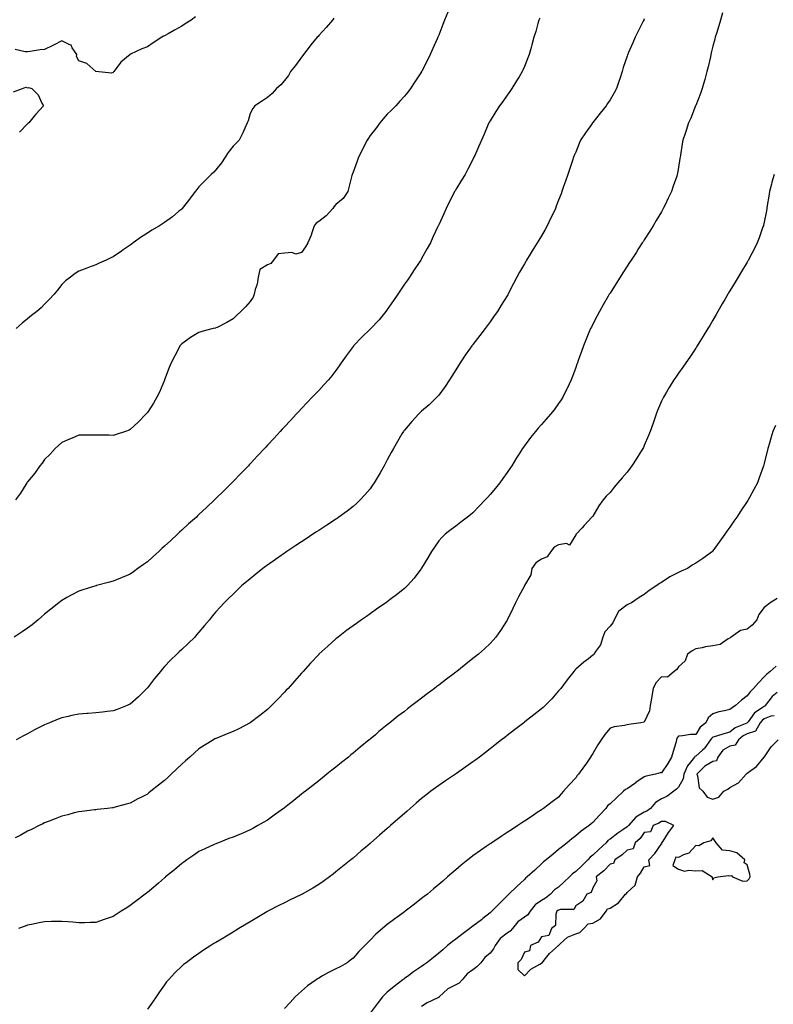
# Model space of a CAD drawing. Units: inches. Extents: x 923603 to 926243, y 7319018 to 7321658.
# Drawn here: x 924054 to 924493, y 7319938 to 7320512 of the extents above; entities that cross this region are included whole.
import ezdxf

# ---------------------------------------------------------------- set-up
doc = ezdxf.new("R2010")
doc.units = ezdxf.units.IN
doc.header["$MEASUREMENT"] = 0
doc.layers.add('Contour_92367319', color=7, linetype='Continuous', true_color=0x02c1f1)

msp = doc.modelspace()

# ---------------------------------------------------------------- linework, layer by layer
at = {"layer": 'Contour_92367319'}
for points in [[(924357, 7320512.97, 3304), (924356.59, 7320511.92, 3304), (924355.99, 7320509.86, 3304), (924354.66, 7320505.31, 3304), (924353.68, 7320501.92, 3304), (924352.46, 7320497.51, 3304), (924351.98, 7320495.85, 3304), (924350.87, 7320491.92, 3304), (924350.11, 7320489.86, 3304), (924348.05, 7320484.89, 3304), (924347.19, 7320482.78, 3304), (924346.83, 7320481.92, 3304), (924344.94, 7320478.81, 3304), (924343.52, 7320476.45, 3304), (924340.7, 7320471.92, 3304), (924339.63, 7320470.34, 3304), (924338.05, 7320468.16, 3304), (924335.46, 7320464.51, 3304), (924333.59, 7320461.92, 3304), (924331.43, 7320458.54, 3304), (924328.05, 7320453.23, 3304), (924327.57, 7320452.4, 3304), (924327.31, 7320451.92, 3304), (924326.75, 7320450.62, 3304), (924324.52, 7320445.45, 3304), (924323.01, 7320441.92, 3304), (924321.53, 7320438.44, 3304), (924319.1, 7320432.97, 3304), (924318.64, 7320431.92, 3304), (924318.46, 7320431.51, 3304), (924318.05, 7320430.64, 3304), (924315.1, 7320424.87, 3304), (924313.48, 7320421.92, 3304), (924311.42, 7320418.55, 3304), (924308.05, 7320413.04, 3304), (924307.61, 7320412.36, 3304), (924307.33, 7320411.92, 3304), (924306.65, 7320410.52, 3304), (924304.25, 7320405.72, 3304), (924302.5, 7320401.92, 3304), (924301.01, 7320398.96, 3304), (924298.05, 7320392.41, 3304), (924297.89, 7320392.08, 3304), (924297.82, 7320391.92, 3304), (924297.63, 7320391.5, 3304), (924294.72, 7320385.25, 3304), (924293.2, 7320381.92, 3304), (924291.38, 7320378.59, 3304), (924288.05, 7320372.75, 3304), (924287.74, 7320372.23, 3304), (924287.55, 7320371.92, 3304), (924286.6, 7320370.47, 3304), (924283.8, 7320366.17, 3304), (924280.97, 7320361.92, 3304), (924279.76, 7320360.21, 3304), (924278.05, 7320357.77, 3304), (924275.69, 7320354.28, 3304), (924274.15, 7320351.92, 3304), (924271.69, 7320348.28, 3304), (924268.05, 7320343.02, 3304), (924267.58, 7320342.39, 3304), (924267.22, 7320341.92, 3304), (924263.24, 7320337.11, 3304), (924263.07, 7320336.9, 3304), (924258.43, 7320331.92, 3304), (924258.25, 7320331.72, 3304), (924258.05, 7320331.52, 3304), (924253.15, 7320326.82, 3304), (924248.43, 7320321.92, 3304), (924248.26, 7320321.71, 3304), (924248.05, 7320321.44, 3304), (924244, 7320315.97, 3304), (924241.17, 7320311.92, 3304), (924239.88, 7320310.09, 3304), (924238.05, 7320307.44, 3304), (924235.65, 7320304.32, 3304), (924233.68, 7320301.92, 3304), (924230.96, 7320299.01, 3304), (924228.05, 7320295.88, 3304), (924226.09, 7320293.88, 3304), (924224.2, 7320291.92, 3304), (924221.23, 7320288.74, 3304), (924218.05, 7320285.29, 3304), (924216.43, 7320283.54, 3304), (924214.93, 7320281.92, 3304), (924211.63, 7320278.34, 3304), (924208.05, 7320274.51, 3304), (924206.8, 7320273.17, 3304), (924205.63, 7320271.92, 3304), (924201.99, 7320267.98, 3304), (924198.05, 7320263.8, 3304), (924197.15, 7320262.82, 3304), (924196.3, 7320261.92, 3304), (924192.33, 7320257.64, 3304), (924188.05, 7320253.08, 3304), (924187.49, 7320252.48, 3304), (924186.97, 7320251.92, 3304), (924182.59, 7320247.38, 3304), (924178.05, 7320242.7, 3304), (924177.67, 7320242.3, 3304), (924177.33, 7320241.92, 3304), (924172.64, 7320237.33, 3304), (924168.05, 7320232.79, 3304), (924167.63, 7320232.34, 3304), (924167.23, 7320231.92, 3304), (924162.45, 7320227.52, 3304), (924158.05, 7320223.34, 3304), (924157.35, 7320222.62, 3304), (924156.71, 7320221.92, 3304), (924152.07, 7320217.9, 3304), (924148.05, 7320214.28, 3304), (924146.84, 7320213.13, 3304), (924145.67, 7320211.92, 3304), (924141.64, 7320208.33, 3304), (924138.05, 7320204.99, 3304), (924136.41, 7320203.56, 3304), (924134.63, 7320201.92, 3304), (924131.18, 7320198.79, 3304), (924128.05, 7320195.91, 3304), (924125.71, 7320194.26, 3304), (924122.44, 7320191.92, 3304), (924119.95, 7320190.02, 3304), (924118.05, 7320188.64, 3304), (924113.31, 7320186.66, 3304), (924112.42, 7320186.29, 3304), (924108.05, 7320184.46, 3304), (924105.99, 7320183.98, 3304), (924098.27, 7320181.92, 3304), (924098.1, 7320181.87, 3304), (924098.05, 7320181.86, 3304), (924097.96, 7320181.83, 3304), (924090.45, 7320179.52, 3304), (924088.05, 7320178.72, 3304), (924083.6, 7320176.37, 3304), (924081.07, 7320174.94, 3304), (924078.05, 7320173.26, 3304), (924077.28, 7320172.69, 3304), (924076.31, 7320171.92, 3304), (924071.76, 7320168.21, 3304), (924068.05, 7320165.26, 3304), (924066.29, 7320163.68, 3304), (924064.25, 7320161.92, 3304), (924060.82, 7320159.15, 3304), (924058.05, 7320157.09, 3304), (924055.02, 7320154.95, 3304), (924050.35, 7320151.92, 3304)], [(924156.11, 7320513.86, 3301), (924153.62, 7320511.92, 3301), (924150.18, 7320509.79, 3301), (924148.05, 7320508.47, 3301), (924143.87, 7320506.1, 3301), (924140.11, 7320503.98, 3301), (924138.05, 7320502.82, 3301), (924137.48, 7320502.49, 3301), (924136.52, 7320501.92, 3301), (924131.38, 7320498.59, 3301), (924128.05, 7320496.41, 3301), (924124.82, 7320495.15, 3301), (924118.12, 7320491.99, 3301), (924118.05, 7320491.96, 3301), (924118.02, 7320491.95, 3301), (924117.96, 7320491.92, 3301), (924112.58, 7320487.39, 3301), (924109.81, 7320483.68, 3301), (924108.42, 7320481.92, 3301), (924108.28, 7320481.69, 3301), (924108.05, 7320481.34, 3301), (924107.1, 7320480.97, 3301), (924098.05, 7320481.92, 3301), (924092.76, 7320486.63, 3301), (924088.05, 7320488.13, 3301), (924086.76, 7320490.63, 3301), (924086.81, 7320491.92, 3301), (924084.2, 7320495.77, 3301), (924083.49, 7320497.36, 3301), (924082.33, 7320497.64, 3301), (924078.05, 7320499.91, 3301), (924073.61, 7320497.48, 3301), (924072.9, 7320497.07, 3301), (924068.05, 7320494.69, 3301), (924065.44, 7320494.53, 3301), (924059.69, 7320493.56, 3301), (924058.05, 7320493.42, 3301), (924056.63, 7320493.34, 3301), (924050.82, 7320494.69, 3301)], [(924463.74, 7320516.23, 3306), (924462.49, 7320511.92, 3306), (924461.48, 7320508.49, 3306), (924460.14, 7320504.01, 3306), (924459.51, 7320501.92, 3306), (924459.19, 7320500.78, 3306), (924458.05, 7320496.65, 3306), (924457.17, 7320492.8, 3306), (924456.96, 7320491.92, 3306), (924456.63, 7320490.5, 3306), (924455.29, 7320484.68, 3306), (924454.64, 7320481.92, 3306), (924453.34, 7320477.21, 3306), (924453.23, 7320476.74, 3306), (924451.81, 7320471.92, 3306), (924450.92, 7320469.05, 3306), (924448.05, 7320462.01, 3306), (924448.03, 7320461.94, 3306), (924448.01, 7320461.92, 3306), (924447.98, 7320461.85, 3306), (924445.19, 7320454.78, 3306), (924443.77, 7320451.92, 3306), (924442.46, 7320447.51, 3306), (924441.83, 7320445.7, 3306), (924440.61, 7320441.92, 3306), (924440.25, 7320439.72, 3306), (924439.26, 7320433.13, 3306), (924439.06, 7320431.92, 3306), (924438.89, 7320431.08, 3306), (924438.05, 7320425.92, 3306), (924437.43, 7320422.54, 3306), (924437.33, 7320421.92, 3306), (924436.98, 7320420.85, 3306), (924434.96, 7320415.01, 3306), (924433.98, 7320411.92, 3306), (924432.02, 7320407.95, 3306), (924430.17, 7320404.04, 3306), (924429.14, 7320401.92, 3306), (924428.74, 7320401.23, 3306), (924428.05, 7320400.05, 3306), (924425.04, 7320394.93, 3306), (924423.28, 7320391.92, 3306), (924421.25, 7320388.72, 3306), (924418.05, 7320383.73, 3306), (924417.35, 7320382.62, 3306), (924416.9, 7320381.92, 3306), (924414.77, 7320378.64, 3306), (924413.42, 7320376.55, 3306), (924410.37, 7320371.92, 3306), (924409.47, 7320370.5, 3306), (924408.05, 7320368.32, 3306), (924405.55, 7320364.42, 3306), (924403.93, 7320361.92, 3306), (924401.67, 7320358.3, 3306), (924398.05, 7320352.63, 3306), (924397.78, 7320352.19, 3306), (924397.61, 7320351.92, 3306), (924397.01, 7320350.88, 3306), (924394.12, 7320345.85, 3306), (924391.83, 7320341.92, 3306), (924390.55, 7320339.42, 3306), (924388.05, 7320334.58, 3306), (924387.16, 7320332.81, 3306), (924386.69, 7320331.92, 3306), (924385.73, 7320329.6, 3306), (924384.17, 7320325.8, 3306), (924382.55, 7320321.92, 3306), (924381.37, 7320318.6, 3306), (924379.5, 7320313.37, 3306), (924378.98, 7320311.92, 3306), (924378.74, 7320311.23, 3306), (924378.05, 7320309.25, 3306), (924376.06, 7320303.91, 3306), (924375.31, 7320301.92, 3306), (924372.98, 7320296.99, 3306), (924372.85, 7320296.72, 3306), (924370.5, 7320291.92, 3306), (924369.55, 7320290.42, 3306), (924368.05, 7320288.25, 3306), (924365.4, 7320284.57, 3306), (924363.39, 7320281.92, 3306), (924360.87, 7320279.1, 3306), (924358.05, 7320275.99, 3306), (924356.16, 7320273.81, 3306), (924354.61, 7320271.92, 3306), (924351.62, 7320268.35, 3306), (924348.05, 7320263.6, 3306), (924347.36, 7320262.61, 3306), (924346.92, 7320261.92, 3306), (924344.97, 7320258.84, 3306), (924343.47, 7320256.5, 3306), (924340.66, 7320251.92, 3306), (924339.65, 7320250.32, 3306), (924338.05, 7320247.88, 3306), (924335.57, 7320244.4, 3306), (924333.71, 7320241.92, 3306), (924331.16, 7320238.81, 3306), (924328.05, 7320235.01, 3306), (924326.58, 7320233.39, 3306), (924325.24, 7320231.92, 3306), (924321.76, 7320228.21, 3306), (924318.05, 7320224.41, 3306), (924316.67, 7320223.3, 3306), (924314.86, 7320221.92, 3306), (924311.07, 7320218.9, 3306), (924308.05, 7320216.54, 3306), (924305.37, 7320214.6, 3306), (924301.89, 7320211.92, 3306), (924299.89, 7320210.08, 3306), (924298.05, 7320208.14, 3306), (924295.52, 7320204.45, 3306), (924293.88, 7320201.92, 3306), (924291.74, 7320198.23, 3306), (924288.05, 7320192.06, 3306), (924288, 7320191.97, 3306), (924287.96, 7320191.92, 3306), (924287.67, 7320191.54, 3306), (924283.7, 7320186.27, 3306), (924279.82, 7320181.92, 3306), (924278.92, 7320181.05, 3306), (924278.05, 7320180.28, 3306), (924273.41, 7320176.56, 3306), (924270.47, 7320174.34, 3306), (924268.05, 7320172.5, 3306), (924267.72, 7320172.25, 3306), (924267.24, 7320171.92, 3306), (924261.85, 7320168.12, 3306), (924258.05, 7320165.45, 3306), (924255.98, 7320163.99, 3306), (924253.03, 7320161.92, 3306), (924250.1, 7320159.87, 3306), (924248.05, 7320158.41, 3306), (924244.3, 7320155.67, 3306), (924239.34, 7320151.92, 3306), (924238.62, 7320151.35, 3306), (924238.05, 7320150.89, 3306), (924233.27, 7320146.7, 3306), (924228.15, 7320141.92, 3306), (924228.1, 7320141.87, 3306), (924228.05, 7320141.82, 3306), (924223.29, 7320136.68, 3306), (924219, 7320131.92, 3306), (924218.55, 7320131.42, 3306), (924218.05, 7320130.86, 3306), (924213.86, 7320126.11, 3306), (924210.13, 7320121.92, 3306), (924209.11, 7320120.86, 3306), (924208.05, 7320119.74, 3306), (924204.22, 7320115.75, 3306), (924200.48, 7320111.92, 3306), (924199.22, 7320110.75, 3306), (924198.05, 7320109.67, 3306), (924193.74, 7320106.23, 3306), (924188.09, 7320101.92, 3306), (924188.05, 7320101.89, 3306), (924187.98, 7320101.85, 3306), (924181.5, 7320098.47, 3306), (924178.05, 7320096.75, 3306), (924174.6, 7320095.37, 3306), (924169.51, 7320093.38, 3306), (924168.05, 7320092.8, 3306), (924167.49, 7320092.48, 3306), (924166.58, 7320091.92, 3306), (924161.25, 7320088.72, 3306), (924158.05, 7320086.77, 3306), (924155.55, 7320084.42, 3306), (924152.89, 7320081.92, 3306), (924150.32, 7320079.65, 3306), (924148.05, 7320077.7, 3306), (924145.1, 7320074.87, 3306), (924142, 7320071.92, 3306), (924139.94, 7320070.03, 3306), (924138.05, 7320068.28, 3306), (924134.47, 7320065.5, 3306), (924130.08, 7320061.92, 3306), (924128.96, 7320061.01, 3306), (924128.05, 7320060.25, 3306), (924124.64, 7320058.51, 3306), (924122.51, 7320057.46, 3306), (924118.05, 7320055.01, 3306), (924115.59, 7320054.38, 3306), (924108.53, 7320052.4, 3306), (924108.05, 7320052.27, 3306), (924107.73, 7320052.24, 3306), (924104.71, 7320051.92, 3306), (924098.71, 7320051.26, 3306), (924098.05, 7320051.18, 3306), (924097.21, 7320051.08, 3306), (924089.87, 7320050.1, 3306), (924088.05, 7320049.9, 3306), (924085.4, 7320049.27, 3306), (924081.68, 7320048.29, 3306), (924078.05, 7320047.45, 3306), (924074.15, 7320045.82, 3306), (924070.72, 7320044.59, 3306), (924068.05, 7320043.56, 3306), (924066.99, 7320042.98, 3306), (924064.89, 7320041.92, 3306), (924060.33, 7320039.64, 3306), (924058.05, 7320038.64, 3306), (924053.74, 7320036.23, 3306), (924050.84, 7320034.71, 3306)], [(924303.44, 7320516.53, 3303), (924301.53, 7320511.92, 3303), (924300.56, 7320509.41, 3303), (924298.05, 7320503.12, 3303), (924297.7, 7320502.27, 3303), (924297.54, 7320501.92, 3303), (924297.13, 7320501, 3303), (924294.66, 7320495.31, 3303), (924293.09, 7320491.92, 3303), (924291.44, 7320488.53, 3303), (924288.17, 7320482.04, 3303), (924288.11, 7320481.92, 3303), (924288.09, 7320481.88, 3303), (924288.05, 7320481.81, 3303), (924284.17, 7320475.8, 3303), (924281.62, 7320471.92, 3303), (924280.05, 7320469.92, 3303), (924278.05, 7320467.62, 3303), (924275.4, 7320464.57, 3303), (924272.97, 7320461.92, 3303), (924270.57, 7320459.4, 3303), (924268.05, 7320456.97, 3303), (924265.71, 7320454.26, 3303), (924263.69, 7320451.92, 3303), (924261.28, 7320448.69, 3303), (924258.05, 7320444.56, 3303), (924257.01, 7320442.96, 3303), (924256.32, 7320441.92, 3303), (924254.61, 7320438.48, 3303), (924253.61, 7320436.36, 3303), (924251.24, 7320431.92, 3303), (924250.43, 7320429.54, 3303), (924248.05, 7320423.2, 3303), (924247.72, 7320422.25, 3303), (924247.58, 7320421.92, 3303), (924247.41, 7320421.28, 3303), (924245.66, 7320414.31, 3303), (924244.94, 7320411.92, 3303), (924242.22, 7320407.75, 3303), (924238.05, 7320404.3, 3303), (924236.94, 7320403.03, 3303), (924236.18, 7320401.92, 3303), (924232.34, 7320397.63, 3303), (924228.05, 7320394.44, 3303), (924226.61, 7320393.36, 3303), (924225.35, 7320391.92, 3303), (924224, 7320387.87, 3303), (924223.63, 7320386.34, 3303), (924221.72, 7320381.92, 3303), (924220.32, 7320379.65, 3303), (924218.05, 7320376.35, 3303), (924214.61, 7320375.36, 3303), (924212.42, 7320376.29, 3303), (924208.05, 7320375.91, 3303), (924204.38, 7320375.59, 3303), (924201.62, 7320371.92, 3303), (924200.13, 7320369.84, 3303), (924198.05, 7320369.07, 3303), (924193.58, 7320366.39, 3303), (924192.65, 7320361.92, 3303), (924192.2, 7320357.77, 3303), (924190.9, 7320354.77, 3303), (924190.32, 7320351.92, 3303), (924189.69, 7320350.28, 3303), (924188.05, 7320347.72, 3303), (924185.33, 7320344.64, 3303), (924182.5, 7320341.92, 3303), (924180.31, 7320339.66, 3303), (924178.05, 7320337.64, 3303), (924174.46, 7320335.51, 3303), (924168.76, 7320332.63, 3303), (924168.05, 7320332.26, 3303), (924167.79, 7320332.18, 3303), (924166.53, 7320331.92, 3303), (924159.81, 7320330.16, 3303), (924158.05, 7320329.68, 3303), (924153.3, 7320326.67, 3303), (924151.72, 7320325.59, 3303), (924148.05, 7320323.11, 3303), (924147.49, 7320322.48, 3303), (924147.01, 7320321.92, 3303), (924145.94, 7320319.81, 3303), (924143.98, 7320315.99, 3303), (924141.91, 7320311.92, 3303), (924140.82, 7320309.15, 3303), (924138.09, 7320301.96, 3303), (924138.07, 7320301.92, 3303), (924138.06, 7320301.91, 3303), (924138.05, 7320301.87, 3303), (924135.07, 7320294.9, 3303), (924133.61, 7320291.92, 3303), (924131.52, 7320288.45, 3303), (924128.05, 7320283.04, 3303), (924127.57, 7320282.4, 3303), (924127.16, 7320281.92, 3303), (924122.67, 7320277.3, 3303), (924118.05, 7320272.96, 3303), (924117.32, 7320272.65, 3303), (924115.3, 7320271.92, 3303), (924109.89, 7320270.08, 3303), (924108.05, 7320269.55, 3303), (924105.76, 7320269.63, 3303), (924100.34, 7320269.63, 3303), (924098.05, 7320269.69, 3303), (924095.81, 7320269.68, 3303), (924090.33, 7320269.64, 3303), (924088.05, 7320269.63, 3303), (924084.12, 7320267.99, 3303), (924082.62, 7320267.35, 3303), (924078.05, 7320265.46, 3303), (924076.2, 7320263.77, 3303), (924074.18, 7320261.92, 3303), (924071.28, 7320258.69, 3303), (924068.05, 7320255.45, 3303), (924066.57, 7320253.4, 3303), (924065.36, 7320251.92, 3303), (924062.39, 7320247.58, 3303), (924058.05, 7320242.4, 3303), (924057.85, 7320242.12, 3303), (924057.7, 7320241.92, 3303), (924057.1, 7320240.97, 3303), (924054.07, 7320235.9, 3303), (924051.11, 7320231.92, 3303)], [(924418.05, 7320512.56, 3305), (924417.86, 7320512.11, 3305), (924417.77, 7320511.92, 3305), (924417.49, 7320511.36, 3305), (924414.55, 7320505.42, 3305), (924412.71, 7320501.92, 3305), (924411.29, 7320498.68, 3305), (924408.67, 7320492.55, 3305), (924408.41, 7320491.92, 3305), (924408.31, 7320491.66, 3305), (924408.05, 7320490.9, 3305), (924405.77, 7320484.2, 3305), (924405.14, 7320481.92, 3305), (924403.7, 7320477.57, 3305), (924403.36, 7320476.61, 3305), (924401.91, 7320471.92, 3305), (924400.46, 7320469.51, 3305), (924398.05, 7320465.43, 3305), (924396.68, 7320463.29, 3305), (924395.8, 7320461.92, 3305), (924392.35, 7320457.62, 3305), (924388.05, 7320452.23, 3305), (924387.79, 7320451.92, 3305), (924387.19, 7320451.06, 3305), (924383.75, 7320446.22, 3305), (924380.9, 7320441.92, 3305), (924380.07, 7320439.9, 3305), (924378.05, 7320434.94, 3305), (924377.15, 7320432.82, 3305), (924376.75, 7320431.92, 3305), (924376.09, 7320429.96, 3305), (924374.62, 7320425.35, 3305), (924373.41, 7320421.92, 3305), (924372.08, 7320417.89, 3305), (924371, 7320414.87, 3305), (924369.99, 7320411.92, 3305), (924369.45, 7320410.52, 3305), (924368.05, 7320406.82, 3305), (924366.69, 7320403.28, 3305), (924366.19, 7320401.92, 3305), (924364.4, 7320398.27, 3305), (924363.5, 7320396.47, 3305), (924361.35, 7320391.92, 3305), (924360.16, 7320389.81, 3305), (924358.05, 7320385.94, 3305), (924356.53, 7320383.44, 3305), (924355.61, 7320381.92, 3305), (924352.65, 7320377.32, 3305), (924351.41, 7320375.28, 3305), (924349.34, 7320371.92, 3305), (924348.86, 7320371.11, 3305), (924348.05, 7320369.62, 3305), (924345.19, 7320364.78, 3305), (924343.68, 7320361.92, 3305), (924341.67, 7320358.3, 3305), (924339.08, 7320352.95, 3305), (924338.56, 7320351.92, 3305), (924338.36, 7320351.61, 3305), (924338.05, 7320351.11, 3305), (924334.46, 7320345.51, 3305), (924332.29, 7320341.92, 3305), (924330.52, 7320339.45, 3305), (924328.05, 7320335.94, 3305), (924326.36, 7320333.61, 3305), (924325.13, 7320331.92, 3305), (924322.07, 7320327.9, 3305), (924318.05, 7320322.66, 3305), (924317.72, 7320322.25, 3305), (924317.45, 7320321.92, 3305), (924316.1, 7320319.97, 3305), (924313.6, 7320316.37, 3305), (924310.53, 7320311.92, 3305), (924309.6, 7320310.37, 3305), (924308.05, 7320307.84, 3305), (924305.81, 7320304.16, 3305), (924304.39, 7320301.92, 3305), (924301.89, 7320298.08, 3305), (924298.05, 7320293.05, 3305), (924297.54, 7320292.43, 3305), (924297.04, 7320291.92, 3305), (924292.51, 7320287.46, 3305), (924288.05, 7320283.68, 3305), (924287.15, 7320282.82, 3305), (924286.23, 7320281.92, 3305), (924282.33, 7320277.64, 3305), (924278.05, 7320272.74, 3305), (924277.7, 7320272.27, 3305), (924277.45, 7320271.92, 3305), (924276.61, 7320270.48, 3305), (924273.95, 7320266.02, 3305), (924271.61, 7320261.92, 3305), (924270.31, 7320259.66, 3305), (924268.05, 7320255.4, 3305), (924266.88, 7320253.09, 3305), (924266.3, 7320251.92, 3305), (924263.85, 7320247.72, 3305), (924263.26, 7320246.71, 3305), (924260.46, 7320241.92, 3305), (924259.49, 7320240.48, 3305), (924258.05, 7320238.45, 3305), (924255.02, 7320234.95, 3305), (924252.22, 7320231.92, 3305), (924250.11, 7320229.86, 3305), (924248.05, 7320228.02, 3305), (924244.61, 7320225.36, 3305), (924239.87, 7320221.92, 3305), (924238.8, 7320221.17, 3305), (924238.05, 7320220.68, 3305), (924234.37, 7320218.24, 3305), (924232.79, 7320217.18, 3305), (924228.05, 7320214.12, 3305), (924226.74, 7320213.23, 3305), (924224.7, 7320211.92, 3305), (924220.71, 7320209.26, 3305), (924218.05, 7320207.56, 3305), (924214.67, 7320205.3, 3305), (924209.41, 7320201.92, 3305), (924208.61, 7320201.36, 3305), (924208.05, 7320200.97, 3305), (924204.68, 7320198.55, 3305), (924202.79, 7320197.18, 3305), (924198.05, 7320193.84, 3305), (924196.94, 7320193.03, 3305), (924195.34, 7320191.92, 3305), (924191.36, 7320188.61, 3305), (924188.05, 7320185.83, 3305), (924185.89, 7320184.08, 3305), (924183.22, 7320181.92, 3305), (924180.55, 7320179.42, 3305), (924178.05, 7320177.02, 3305), (924175.46, 7320174.51, 3305), (924172.82, 7320171.92, 3305), (924170.54, 7320169.43, 3305), (924168.05, 7320166.63, 3305), (924165.94, 7320164.03, 3305), (924164.23, 7320161.92, 3305), (924161.38, 7320158.59, 3305), (924158.05, 7320154.81, 3305), (924156.76, 7320153.21, 3305), (924155.64, 7320151.92, 3305), (924151.81, 7320148.16, 3305), (924148.05, 7320144.75, 3305), (924146.65, 7320143.32, 3305), (924145.29, 7320141.92, 3305), (924141.61, 7320138.36, 3305), (924138.05, 7320134.73, 3305), (924136.72, 7320133.25, 3305), (924135.62, 7320131.92, 3305), (924132.21, 7320127.76, 3305), (924128.05, 7320122.3, 3305), (924127.87, 7320122.1, 3305), (924127.7, 7320121.92, 3305), (924122.84, 7320117.13, 3305), (924118.05, 7320112.78, 3305), (924117.47, 7320112.5, 3305), (924116.17, 7320111.92, 3305), (924110.32, 7320109.65, 3305), (924108.05, 7320108.87, 3305), (924104.58, 7320108.45, 3305), (924101.85, 7320108.12, 3305), (924098.05, 7320107.67, 3305), (924093.47, 7320107.34, 3305), (924092.67, 7320107.3, 3305), (924088.05, 7320106.94, 3305), (924083.88, 7320106.09, 3305), (924081.74, 7320105.61, 3305), (924078.05, 7320104.82, 3305), (924075.96, 7320104.01, 3305), (924070.91, 7320101.92, 3305), (924068.87, 7320101.1, 3305), (924068.05, 7320100.75, 3305), (924065.64, 7320099.51, 3305), (924062.2, 7320097.77, 3305), (924058.05, 7320095.55, 3305), (924055.66, 7320094.31, 3305), (924051.4, 7320091.92, 3305)], [(924236.93, 7320513.04, 3302), (924236.04, 7320511.92, 3302), (924232.29, 7320507.68, 3302), (924228.05, 7320502.85, 3302), (924227.62, 7320502.35, 3302), (924227.22, 7320501.92, 3302), (924223.53, 7320497.4, 3302), (924223.1, 7320496.87, 3302), (924219.06, 7320491.92, 3302), (924218.67, 7320491.3, 3302), (924218.05, 7320490.35, 3302), (924214.56, 7320485.41, 3302), (924211.64, 7320481.92, 3302), (924210.31, 7320479.66, 3302), (924208.05, 7320476.64, 3302), (924205.88, 7320474.09, 3302), (924203.41, 7320471.92, 3302), (924200.81, 7320469.16, 3302), (924198.05, 7320466.79, 3302), (924195.18, 7320464.79, 3302), (924190.67, 7320461.92, 3302), (924189.6, 7320460.37, 3302), (924188.05, 7320457.48, 3302), (924186.79, 7320453.18, 3302), (924186.37, 7320451.92, 3302), (924184.92, 7320448.8, 3302), (924183.79, 7320446.18, 3302), (924181.64, 7320441.92, 3302), (924179.92, 7320440.05, 3302), (924178.05, 7320438.31, 3302), (924175.27, 7320434.7, 3302), (924173.43, 7320431.92, 3302), (924171.26, 7320428.71, 3302), (924168.05, 7320424.62, 3302), (924166.74, 7320423.23, 3302), (924165.35, 7320421.92, 3302), (924161.69, 7320418.28, 3302), (924158.05, 7320414.56, 3302), (924156.87, 7320413.1, 3302), (924155.98, 7320411.92, 3302), (924152.56, 7320407.41, 3302), (924149.1, 7320402.97, 3302), (924148.28, 7320401.92, 3302), (924148.18, 7320401.79, 3302), (924148.05, 7320401.68, 3302), (924146.47, 7320400.34, 3302), (924142.79, 7320397.18, 3302), (924138.05, 7320393.74, 3302), (924136.93, 7320393.04, 3302), (924135.18, 7320391.92, 3302), (924130.67, 7320389.3, 3302), (924128.05, 7320387.68, 3302), (924124.51, 7320385.46, 3302), (924119.69, 7320381.92, 3302), (924118.76, 7320381.21, 3302), (924118.05, 7320380.6, 3302), (924114, 7320377.87, 3302), (924112.86, 7320377.11, 3302), (924108.05, 7320373.71, 3302), (924106.8, 7320373.17, 3302), (924104.05, 7320371.92, 3302), (924099.95, 7320370.02, 3302), (924098.05, 7320369.15, 3302), (924093.71, 7320367.58, 3302), (924092.72, 7320367.25, 3302), (924088.05, 7320365.41, 3302), (924085.92, 7320364.05, 3302), (924083.11, 7320361.92, 3302), (924080.28, 7320359.69, 3302), (924078.05, 7320357.72, 3302), (924075.54, 7320354.43, 3302), (924073.54, 7320351.92, 3302), (924070.93, 7320349.04, 3302), (924068.05, 7320346.16, 3302), (924065.96, 7320344.01, 3302), (924063.61, 7320341.92, 3302), (924060.49, 7320339.48, 3302), (924058.05, 7320337.65, 3302), (924054.97, 7320335, 3302), (924051.55, 7320331.92, 3302)], [(924049.91, 7320470.06, 3301), (924055.22, 7320471.92, 3301), (924057.15, 7320472.82, 3301), (924058.05, 7320472.37, 3301), (924058.68, 7320472.55, 3301), (924060.59, 7320471.92, 3301), (924064.38, 7320468.25, 3301), (924066.53, 7320463.44, 3301), (924067.39, 7320461.92, 3301), (924062.9, 7320457.07, 3301), (924061.98, 7320455.85, 3301), (924058.91, 7320451.92, 3301), (924058.32, 7320451.65, 3301), (924058.05, 7320451.45, 3301), (924053.41, 7320446.56, 3301)], [(924493.77, 7320421.92, 3307), (924492.55, 7320417.42, 3307), (924492.25, 7320416.12, 3307), (924491.18, 7320411.92, 3307), (924490.7, 7320409.27, 3307), (924489.79, 7320403.66, 3307), (924489.49, 7320401.92, 3307), (924489.29, 7320400.68, 3307), (924488.05, 7320394.06, 3307), (924487.69, 7320392.28, 3307), (924487.6, 7320391.92, 3307), (924487.34, 7320391.21, 3307), (924485.17, 7320384.8, 3307), (924484, 7320381.92, 3307), (924482.07, 7320377.9, 3307), (924479.73, 7320373.6, 3307), (924478.85, 7320371.92, 3307), (924478.55, 7320371.42, 3307), (924478.05, 7320370.62, 3307), (924474.78, 7320365.19, 3307), (924472.8, 7320361.92, 3307), (924471, 7320358.97, 3307), (924468.05, 7320354.03, 3307), (924467.27, 7320352.7, 3307), (924466.81, 7320351.92, 3307), (924465.09, 7320348.96, 3307), (924463.59, 7320346.38, 3307), (924461, 7320341.92, 3307), (924459.91, 7320340.06, 3307), (924458.05, 7320336.88, 3307), (924456.22, 7320333.75, 3307), (924455.14, 7320331.92, 3307), (924452.46, 7320327.51, 3307), (924450.53, 7320324.4, 3307), (924448.99, 7320321.92, 3307), (924448.62, 7320321.35, 3307), (924448.05, 7320320.48, 3307), (924444.64, 7320315.33, 3307), (924442.31, 7320311.92, 3307), (924440.54, 7320309.43, 3307), (924438.05, 7320306, 3307), (924436.38, 7320303.59, 3307), (924435.3, 7320301.92, 3307), (924432.49, 7320297.48, 3307), (924430.96, 7320294.83, 3307), (924429.24, 7320291.92, 3307), (924428.82, 7320291.15, 3307), (924428.05, 7320289.52, 3307), (924425.83, 7320284.14, 3307), (924425.05, 7320281.92, 3307), (924423.35, 7320277.22, 3307), (924423.19, 7320276.78, 3307), (924421.5, 7320271.92, 3307), (924420.53, 7320269.44, 3307), (924418.05, 7320263.66, 3307), (924417.51, 7320262.46, 3307), (924417.24, 7320261.92, 3307), (924415.91, 7320259.78, 3307), (924413.74, 7320256.23, 3307), (924410.87, 7320251.92, 3307), (924409.7, 7320250.27, 3307), (924408.05, 7320248.15, 3307), (924405.14, 7320244.83, 3307), (924402.58, 7320241.92, 3307), (924400.5, 7320239.47, 3307), (924398.05, 7320236.35, 3307), (924395.9, 7320234.07, 3307), (924393.96, 7320231.92, 3307), (924391.49, 7320228.48, 3307), (924388.05, 7320222.5, 3307), (924387.79, 7320222.18, 3307), (924387.49, 7320221.92, 3307), (924383.02, 7320216.95, 3307), (924381.8, 7320215.67, 3307), (924378.24, 7320211.92, 3307), (924378.16, 7320211.81, 3307), (924378.05, 7320211.51, 3307), (924374.34, 7320205.63, 3307), (924372.6, 7320206.47, 3307), (924368.05, 7320205.67, 3307), (924365.54, 7320204.43, 3307), (924363.52, 7320201.92, 3307), (924361.29, 7320198.68, 3307), (924358.05, 7320197.47, 3307), (924354.72, 7320195.25, 3307), (924352.36, 7320191.92, 3307), (924351.8, 7320188.17, 3307), (924348.18, 7320182.05, 3307), (924348.14, 7320181.92, 3307), (924348.09, 7320181.88, 3307), (924348.05, 7320181.81, 3307), (924344.56, 7320175.41, 3307), (924342.83, 7320171.92, 3307), (924341.33, 7320168.64, 3307), (924338.22, 7320162.09, 3307), (924338.11, 7320161.86, 3307), (924338.05, 7320161.73, 3307), (924334.21, 7320155.76, 3307), (924331.42, 7320151.92, 3307), (924329.88, 7320150.09, 3307), (924328.05, 7320148.17, 3307), (924324.82, 7320145.15, 3307), (924321.24, 7320141.92, 3307), (924319.48, 7320140.49, 3307), (924318.05, 7320139.33, 3307), (924313.87, 7320136.1, 3307), (924308.65, 7320131.92, 3307), (924308.31, 7320131.66, 3307), (924308.05, 7320131.46, 3307), (924306.22, 7320130.09, 3307), (924302.59, 7320127.38, 3307), (924298.05, 7320123.83, 3307), (924296.95, 7320123.02, 3307), (924295.54, 7320121.92, 3307), (924291.25, 7320118.72, 3307), (924288.05, 7320116.21, 3307), (924285.59, 7320114.38, 3307), (924282.44, 7320111.92, 3307), (924279.92, 7320110.05, 3307), (924278.05, 7320108.58, 3307), (924274.27, 7320105.7, 3307), (924269.63, 7320101.92, 3307), (924268.74, 7320101.23, 3307), (924268.05, 7320100.67, 3307), (924263.21, 7320096.76, 3307), (924261.09, 7320094.96, 3307), (924258.05, 7320092.38, 3307), (924257.8, 7320092.17, 3307), (924257.51, 7320091.92, 3307), (924252.3, 7320087.67, 3307), (924248.05, 7320084.12, 3307), (924246.84, 7320083.13, 3307), (924245.39, 7320081.92, 3307), (924241.29, 7320078.68, 3307), (924238.05, 7320076.06, 3307), (924235.74, 7320074.23, 3307), (924232.86, 7320071.92, 3307), (924230.16, 7320069.81, 3307), (924228.05, 7320068.12, 3307), (924224.59, 7320065.38, 3307), (924220.26, 7320061.92, 3307), (924219.03, 7320060.94, 3307), (924218.05, 7320060.17, 3307), (924213.43, 7320056.54, 3307), (924209.97, 7320053.84, 3307), (924208.05, 7320052.34, 3307), (924207.81, 7320052.16, 3307), (924207.49, 7320051.92, 3307), (924202.01, 7320047.96, 3307), (924198.05, 7320045.17, 3307), (924196.01, 7320043.96, 3307), (924192.58, 7320041.92, 3307), (924189.68, 7320040.29, 3307), (924188.05, 7320039.41, 3307), (924183.72, 7320037.59, 3307), (924182.77, 7320037.2, 3307), (924178.05, 7320035.16, 3307), (924175.67, 7320034.3, 3307), (924169.55, 7320031.92, 3307), (924168.46, 7320031.51, 3307), (924168.05, 7320031.34, 3307), (924166.98, 7320030.85, 3307), (924161.57, 7320028.4, 3307), (924158.05, 7320026.71, 3307), (924155.23, 7320024.74, 3307), (924151.15, 7320021.92, 3307), (924149.3, 7320020.67, 3307), (924148.05, 7320019.83, 3307), (924143.78, 7320016.19, 3307), (924138.7, 7320011.92, 3307), (924138.34, 7320011.63, 3307), (924138.05, 7320011.39, 3307), (924134.54, 7320008.41, 3307), (924132.93, 7320007.04, 3307), (924128.05, 7320002.9, 3307), (924127.49, 7320002.48, 3307), (924126.78, 7320001.92, 3307), (924121.81, 7319998.16, 3307), (924118.05, 7319995.2, 3307), (924115.98, 7319993.99, 3307), (924112.73, 7319991.92, 3307), (924109.88, 7319990.09, 3307), (924108.05, 7319988.85, 3307), (924103.41, 7319987.28, 3307), (924102.87, 7319987.1, 3307), (924098.05, 7319985.45, 3307), (924094.63, 7319985.34, 3307), (924091.39, 7319985.26, 3307), (924088.05, 7319985.16, 3307), (924084.5, 7319985.47, 3307), (924081.85, 7319985.72, 3307), (924078.05, 7319986.05, 3307), (924074.02, 7319985.95, 3307), (924072.02, 7319985.89, 3307), (924068.05, 7319985.8, 3307), (924064.83, 7319985.14, 3307), (924060.34, 7319984.21, 3307), (924058.05, 7319983.75, 3307), (924056.68, 7319983.29, 3307), (924052.85, 7319981.92, 3307)], [(924494.61, 7320275.36, 3308), (924493.07, 7320271.92, 3308), (924491.94, 7320268.03, 3308), (924491.1, 7320264.97, 3308), (924490.23, 7320261.92, 3308), (924489.76, 7320260.21, 3308), (924488.05, 7320253.39, 3308), (924487.74, 7320252.23, 3308), (924487.67, 7320251.92, 3308), (924487.46, 7320251.33, 3308), (924485.1, 7320244.87, 3308), (924484.08, 7320241.92, 3308), (924481.95, 7320238.02, 3308), (924479.45, 7320233.32, 3308), (924478.69, 7320231.92, 3308), (924478.44, 7320231.53, 3308), (924478.05, 7320230.93, 3308), (924474.41, 7320225.56, 3308), (924472.05, 7320221.92, 3308), (924470.39, 7320219.58, 3308), (924468.05, 7320216.07, 3308), (924466.3, 7320213.67, 3308), (924465.12, 7320211.92, 3308), (924462.1, 7320207.87, 3308), (924458.05, 7320202.18, 3308), (924457.93, 7320202.04, 3308), (924457.82, 7320201.92, 3308), (924452.25, 7320197.72, 3308), (924448.05, 7320195.08, 3308), (924446.07, 7320193.9, 3308), (924443.28, 7320191.92, 3308), (924439.59, 7320190.38, 3308), (924438.05, 7320189.64, 3308), (924433.44, 7320187.31, 3308), (924432.89, 7320187.08, 3308), (924428.05, 7320183.71, 3308), (924426.86, 7320183.11, 3308), (924425.4, 7320181.92, 3308), (924420.9, 7320179.07, 3308), (924418.05, 7320176.78, 3308), (924415, 7320174.97, 3308), (924410.54, 7320171.92, 3308), (924408.91, 7320171.06, 3308), (924408.05, 7320170.81, 3308), (924403.19, 7320167.06, 3308), (924403.02, 7320166.95, 3308), (924403, 7320166.87, 3308), (924400.55, 7320161.92, 3308), (924399.7, 7320160.27, 3308), (924398.05, 7320158.22, 3308), (924395.06, 7320154.91, 3308), (924393.85, 7320151.92, 3308), (924392.52, 7320147.45, 3308), (924389.57, 7320143.44, 3308), (924388.66, 7320141.92, 3308), (924388.35, 7320141.62, 3308), (924388.05, 7320141.29, 3308), (924385.44, 7320139.31, 3308), (924382.7, 7320137.27, 3308), (924378.05, 7320133.18, 3308), (924377.45, 7320132.52, 3308), (924377, 7320131.92, 3308), (924373.05, 7320126.92, 3308), (924369.28, 7320121.92, 3308), (924368.69, 7320121.28, 3308), (924368.05, 7320120.56, 3308), (924364.08, 7320115.89, 3308), (924360.26, 7320111.92, 3308), (924359.11, 7320110.86, 3308), (924358.05, 7320109.99, 3308), (924353.51, 7320106.46, 3308), (924349.31, 7320103.18, 3308), (924348.05, 7320102.2, 3308), (924347.69, 7320101.92, 3308), (924342.25, 7320097.72, 3308), (924338.05, 7320094.44, 3308), (924336.63, 7320093.34, 3308), (924334.79, 7320091.92, 3308), (924330.99, 7320088.98, 3308), (924328.05, 7320086.71, 3308), (924325.34, 7320084.63, 3308), (924321.81, 7320081.92, 3308), (924319.66, 7320080.31, 3308), (924318.05, 7320079.14, 3308), (924313.86, 7320076.11, 3308), (924308.42, 7320072.29, 3308), (924308.05, 7320072.03, 3308), (924307.89, 7320071.92, 3308), (924302.01, 7320067.96, 3308), (924298.05, 7320065.26, 3308), (924296.11, 7320063.86, 3308), (924293.54, 7320061.92, 3308), (924290.44, 7320059.53, 3308), (924288.05, 7320057.63, 3308), (924284.95, 7320055.02, 3308), (924281.38, 7320051.92, 3308), (924279.6, 7320050.37, 3308), (924278.05, 7320049, 3308), (924274.28, 7320045.69, 3308), (924269.98, 7320041.92, 3308), (924268.95, 7320041.02, 3308), (924268.05, 7320040.23, 3308), (924263.61, 7320036.36, 3308), (924258.53, 7320031.92, 3308), (924258.27, 7320031.7, 3308), (924258.05, 7320031.5, 3308), (924255.26, 7320029.13, 3308), (924252.87, 7320027.1, 3308), (924248.05, 7320022.95, 3308), (924247.47, 7320022.5, 3308), (924246.77, 7320021.92, 3308), (924241.94, 7320018.03, 3308), (924238.05, 7320014.84, 3308), (924236.41, 7320013.56, 3308), (924234.29, 7320011.92, 3308), (924230.7, 7320009.27, 3308), (924228.05, 7320007.48, 3308), (924224.58, 7320005.39, 3308), (924218.43, 7320001.92, 3308), (924218.19, 7320001.78, 3308), (924218.05, 7320001.71, 3308), (924217.65, 7320001.52, 3308), (924211.45, 7319998.52, 3308), (924208.05, 7319996.87, 3308), (924204.75, 7319995.22, 3308), (924198.3, 7319991.92, 3308), (924198.15, 7319991.82, 3308), (924198.05, 7319991.77, 3308), (924197.66, 7319991.53, 3308), (924191.94, 7319988.03, 3308), (924188.05, 7319985.69, 3308), (924185.65, 7319984.32, 3308), (924181.5, 7319981.92, 3308), (924179.37, 7319980.6, 3308), (924178.05, 7319979.79, 3308), (924173.15, 7319976.82, 3308), (924172.65, 7319976.52, 3308), (924168.05, 7319973.77, 3308), (924166.92, 7319973.05, 3308), (924165.11, 7319971.92, 3308), (924160.83, 7319969.14, 3308), (924158.05, 7319967.36, 3308), (924154.9, 7319965.07, 3308), (924150.65, 7319961.92, 3308), (924149.18, 7319960.79, 3308), (924148.05, 7319959.88, 3308), (924144.04, 7319955.93, 3308), (924140.27, 7319951.92, 3308), (924139.24, 7319950.73, 3308), (924138.05, 7319949.03, 3308), (924135.13, 7319944.84, 3308), (924133.11, 7319941.92, 3308), (924131.07, 7319938.9, 3308), (924128.05, 7319934.79, 3308)], [(924495.58, 7320174.39, 3309), (924491.47, 7320171.92, 3309), (924489.62, 7320170.35, 3309), (924488.05, 7320169.23, 3309), (924484.88, 7320165.09, 3309), (924483.7, 7320161.92, 3309), (924481.07, 7320158.9, 3309), (924478.05, 7320156.48, 3309), (924474.26, 7320155.71, 3309), (924468.81, 7320151.92, 3309), (924468.35, 7320151.62, 3309), (924468.05, 7320151.36, 3309), (924466.97, 7320150.84, 3309), (924462.34, 7320147.63, 3309), (924458.05, 7320146.73, 3309), (924453.75, 7320146.22, 3309), (924451.82, 7320145.69, 3309), (924448.05, 7320145.09, 3309), (924446.03, 7320143.94, 3309), (924443.32, 7320141.92, 3309), (924441.83, 7320138.14, 3309), (924438.05, 7320134.6, 3309), (924436.97, 7320133, 3309), (924435.53, 7320131.92, 3309), (924431.52, 7320128.45, 3309), (924428.05, 7320128.69, 3309), (924424.83, 7320125.14, 3309), (924423.23, 7320121.92, 3309), (924422.47, 7320117.5, 3309), (924422.25, 7320116.12, 3309), (924421.54, 7320111.92, 3309), (924421.03, 7320108.94, 3309), (924418.05, 7320102.24, 3309), (924417.77, 7320102.2, 3309), (924416.11, 7320101.92, 3309), (924409.11, 7320100.86, 3309), (924408.05, 7320100.73, 3309), (924406.49, 7320100.36, 3309), (924400.52, 7320099.45, 3309), (924398.05, 7320098.7, 3309), (924394.96, 7320095.01, 3309), (924392.84, 7320091.92, 3309), (924391, 7320088.97, 3309), (924388.05, 7320084.06, 3309), (924387.21, 7320082.76, 3309), (924386.69, 7320081.92, 3309), (924383.9, 7320077.77, 3309), (924383.23, 7320076.74, 3309), (924379.71, 7320071.92, 3309), (924378.83, 7320071.14, 3309), (924378.05, 7320069.75, 3309), (924374.2, 7320065.77, 3309), (924370.88, 7320061.92, 3309), (924369.52, 7320060.45, 3309), (924368.05, 7320058.59, 3309), (924364.23, 7320055.74, 3309), (924359.2, 7320051.92, 3309), (924358.43, 7320051.54, 3309), (924358.05, 7320051.09, 3309), (924355.61, 7320049.48, 3309), (924352.53, 7320047.44, 3309), (924348.05, 7320044.47, 3309), (924346.52, 7320043.45, 3309), (924344.21, 7320041.92, 3309), (924340.51, 7320039.46, 3309), (924338.05, 7320037.83, 3309), (924334.5, 7320035.47, 3309), (924329.12, 7320031.92, 3309), (924328.48, 7320031.49, 3309), (924328.05, 7320031.21, 3309), (924325.76, 7320029.63, 3309), (924322.54, 7320027.43, 3309), (924318.05, 7320024.22, 3309), (924316.75, 7320023.22, 3309), (924315.11, 7320021.92, 3309), (924311.19, 7320018.78, 3309), (924308.05, 7320016.1, 3309), (924305.82, 7320014.15, 3309), (924303.27, 7320011.92, 3309), (924300.46, 7320009.51, 3309), (924298.05, 7320007.53, 3309), (924295.01, 7320004.96, 3309), (924291.44, 7320001.92, 3309), (924289.51, 7320000.46, 3309), (924288.05, 7319999.33, 3309), (924283.87, 7319996.1, 3309), (924278.59, 7319991.92, 3309), (924278.28, 7319991.69, 3309), (924278.05, 7319991.52, 3309), (924276.53, 7319990.4, 3309), (924272.52, 7319987.45, 3309), (924268.05, 7319984.12, 3309), (924266.8, 7319983.17, 3309), (924265.31, 7319981.92, 3309), (924261.47, 7319978.5, 3309), (924258.05, 7319975.14, 3309), (924256.43, 7319973.54, 3309), (924254.87, 7319971.92, 3309), (924251.53, 7319968.44, 3309), (924248.05, 7319964.63, 3309), (924246.59, 7319963.38, 3309), (924244.7, 7319961.92, 3309), (924240.52, 7319959.45, 3309), (924238.05, 7319958.3, 3309), (924233.82, 7319956.15, 3309), (924230.32, 7319954.19, 3309), (924228.05, 7319952.96, 3309), (924227.41, 7319952.56, 3309), (924226.51, 7319951.92, 3309), (924221.56, 7319948.41, 3309), (924218.05, 7319945.4, 3309), (924216.16, 7319943.81, 3309), (924214.34, 7319941.92, 3309), (924211.31, 7319938.66, 3309), (924208.05, 7319935.26, 3309)], [(924495.03, 7320134.94, 3310), (924491.59, 7320131.92, 3310), (924489.67, 7320130.3, 3310), (924488.05, 7320128.63, 3310), (924484.69, 7320125.28, 3310), (924481.71, 7320121.92, 3310), (924479.93, 7320120.04, 3310), (924478.05, 7320117.63, 3310), (924474.82, 7320115.15, 3310), (924471.38, 7320111.92, 3310), (924469.33, 7320110.64, 3310), (924468.05, 7320109.64, 3310), (924464.96, 7320108.83, 3310), (924461.63, 7320108.34, 3310), (924458.05, 7320107.06, 3310), (924455.27, 7320104.7, 3310), (924453.88, 7320101.92, 3310), (924450.6, 7320099.37, 3310), (924448.05, 7320095.08, 3310), (924444.98, 7320094.99, 3310), (924440.33, 7320094.2, 3310), (924438.05, 7320094.11, 3310), (924437.13, 7320092.84, 3310), (924436.89, 7320091.92, 3310), (924436.42, 7320090.29, 3310), (924434.89, 7320085.08, 3310), (924434.01, 7320081.92, 3310), (924431.86, 7320078.11, 3310), (924428.05, 7320072.79, 3310), (924427.3, 7320072.67, 3310), (924424.68, 7320071.92, 3310), (924419.19, 7320070.78, 3310), (924418.05, 7320070.29, 3310), (924413.15, 7320067.02, 3310), (924413.03, 7320066.94, 3310), (924408.05, 7320063.45, 3310), (924407.03, 7320062.94, 3310), (924405.93, 7320061.92, 3310), (924401.82, 7320058.15, 3310), (924398.05, 7320054.6, 3310), (924396.53, 7320053.44, 3310), (924395.54, 7320051.92, 3310), (924391.98, 7320047.99, 3310), (924388.05, 7320043.77, 3310), (924387.11, 7320042.86, 3310), (924385.83, 7320041.92, 3310), (924381.26, 7320038.71, 3310), (924378.05, 7320036.03, 3310), (924375.78, 7320034.19, 3310), (924372.98, 7320031.92, 3310), (924370.25, 7320029.72, 3310), (924368.05, 7320027.94, 3310), (924364.79, 7320025.18, 3310), (924360.77, 7320021.92, 3310), (924359.28, 7320020.69, 3310), (924358.05, 7320019.67, 3310), (924354.08, 7320015.89, 3310), (924349.64, 7320011.92, 3310), (924348.79, 7320011.18, 3310), (924348.05, 7320010.53, 3310), (924343.64, 7320006.33, 3310), (924339, 7320001.92, 3310), (924338.52, 7320001.45, 3310), (924338.05, 7320000.96, 3310), (924333.54, 7319996.43, 3310), (924329.05, 7319991.92, 3310), (924328.53, 7319991.44, 3310), (924328.05, 7319990.92, 3310), (924323.78, 7319987.65, 3310), (924322.95, 7319987.02, 3310), (924318.05, 7319983.25, 3310), (924317.26, 7319982.71, 3310), (924316.32, 7319981.92, 3310), (924311.66, 7319978.31, 3310), (924308.05, 7319975.58, 3310), (924305.93, 7319974.04, 3310), (924303.28, 7319971.92, 3310), (924300.47, 7319969.5, 3310), (924298.05, 7319967.5, 3310), (924294.99, 7319964.98, 3310), (924291.12, 7319961.92, 3310), (924289.34, 7319960.63, 3310), (924288.05, 7319959.78, 3310), (924283.43, 7319956.54, 3310), (924280.57, 7319954.44, 3310), (924278.05, 7319952.6, 3310), (924277.65, 7319952.32, 3310), (924277.15, 7319951.92, 3310), (924272.03, 7319947.94, 3310), (924268.05, 7319944.71, 3310), (924266.58, 7319943.39, 3310), (924265.23, 7319941.92, 3310), (924262.13, 7319937.84, 3310), (924258.05, 7319932.45, 3310)], [(924495.7, 7320119.57, 3311), (924492.65, 7320117.32, 3311), (924490.78, 7320114.65, 3311), (924488.69, 7320111.92, 3311), (924488.4, 7320111.57, 3311), (924488.05, 7320111.43, 3311), (924486.28, 7320110.15, 3311), (924482.33, 7320107.64, 3311), (924478.62, 7320102.49, 3311), (924478.17, 7320101.92, 3311), (924478.13, 7320101.84, 3311), (924478.05, 7320101.82, 3311), (924477.84, 7320101.71, 3311), (924471.06, 7320098.91, 3311), (924468.05, 7320096.39, 3311), (924464.54, 7320095.43, 3311), (924460.2, 7320094.07, 3311), (924458.05, 7320093.44, 3311), (924457.22, 7320092.75, 3311), (924456.65, 7320091.92, 3311), (924453.46, 7320087.34, 3311), (924453.15, 7320086.82, 3311), (924452.09, 7320085.96, 3311), (924448.05, 7320082.51, 3311), (924447.65, 7320082.32, 3311), (924447.37, 7320081.92, 3311), (924445.12, 7320078.99, 3311), (924443.25, 7320076.72, 3311), (924441.1, 7320071.92, 3311), (924440.68, 7320069.29, 3311), (924438.05, 7320064.27, 3311), (924436.84, 7320063.13, 3311), (924435.33, 7320061.92, 3311), (924431.15, 7320058.82, 3311), (924428.05, 7320057.46, 3311), (924424.62, 7320055.35, 3311), (924421.64, 7320051.92, 3311), (924419.56, 7320050.41, 3311), (924418.05, 7320049.66, 3311), (924413.16, 7320046.81, 3311), (924408.76, 7320041.92, 3311), (924408.46, 7320041.51, 3311), (924408.05, 7320041.15, 3311), (924405.55, 7320039.42, 3311), (924402.57, 7320037.4, 3311), (924398.05, 7320033.97, 3311), (924396.84, 7320033.13, 3311), (924395.78, 7320031.92, 3311), (924391.77, 7320028.2, 3311), (924388.05, 7320024.69, 3311), (924386.44, 7320023.53, 3311), (924385.15, 7320021.92, 3311), (924381.52, 7320018.45, 3311), (924378.05, 7320015.11, 3311), (924376.13, 7320013.84, 3311), (924374.5, 7320011.92, 3311), (924371.14, 7320008.83, 3311), (924368.05, 7320006.07, 3311), (924365.56, 7320004.41, 3311), (924363.38, 7320001.92, 3311), (924360.34, 7319999.63, 3311), (924358.05, 7319998.2, 3311), (924354.29, 7319995.68, 3311), (924351.48, 7319991.92, 3311), (924350.05, 7319989.92, 3311), (924348.05, 7319988.48, 3311), (924344.18, 7319985.79, 3311), (924341.09, 7319981.92, 3311), (924339.74, 7319980.23, 3311), (924338.05, 7319979.12, 3311), (924333.95, 7319976.02, 3311), (924330.98, 7319971.92, 3311), (924330.02, 7319969.95, 3311), (924328.05, 7319967.45, 3311), (924324.97, 7319965, 3311), (924322.56, 7319961.92, 3311), (924320.38, 7319959.59, 3311), (924318.05, 7319957.76, 3311), (924314.61, 7319955.36, 3311), (924311.85, 7319951.92, 3311), (924309.92, 7319950.05, 3311), (924308.05, 7319948.99, 3311), (924303.4, 7319946.57, 3311), (924298.38, 7319941.92, 3311), (924298.21, 7319941.76, 3311), (924298.05, 7319941.67, 3311), (924297.53, 7319941.4, 3311), (924291.41, 7319938.56, 3311), (924288.05, 7319936.36, 3311)], [(924493.93, 7320106.04, 3312), (924491.91, 7320105.78, 3312), (924488.05, 7320104.13, 3312), (924486.77, 7320103.2, 3312), (924485.76, 7320101.92, 3312), (924482.93, 7320097.04, 3312), (924478.05, 7320095.44, 3312), (924475.74, 7320094.23, 3312), (924473.1, 7320091.92, 3312), (924471.1, 7320088.87, 3312), (924468.05, 7320088.17, 3312), (924463.99, 7320085.98, 3312), (924460.97, 7320081.92, 3312), (924460.18, 7320079.79, 3312), (924458.05, 7320079.23, 3312), (924453.43, 7320076.54, 3312), (924448.63, 7320071.92, 3312), (924449.03, 7320070.94, 3312), (924450.02, 7320063.89, 3312), (924452.13, 7320061.92, 3312), (924454.72, 7320058.59, 3312), (924458.05, 7320057.25, 3312), (924461.5, 7320058.47, 3312), (924464.46, 7320061.92, 3312), (924466.78, 7320063.19, 3312), (924468.05, 7320064.19, 3312), (924473.05, 7320066.92, 3312), (924477.51, 7320071.92, 3312), (924477.78, 7320072.19, 3312), (924478.05, 7320072.42, 3312), (924480.15, 7320074.02, 3312), (924483.55, 7320076.42, 3312), (924488.05, 7320081.85, 3312), (924488.09, 7320081.88, 3312), (924488.1, 7320081.92, 3312), (924488.23, 7320082.1, 3312), (924492.03, 7320087.94, 3312), (924496.21, 7320091.92, 3312)]]:
    msp.add_polyline3d(points, dxfattribs=at)
for points in [[(924358.05, 7319961.59, 3312), (924358.29, 7319961.68, 3312), (924358.47, 7319961.92, 3312), (924360.49, 7319964.36, 3312), (924362.77, 7319967.2, 3312), (924367.99, 7319971.92, 3312), (924367.89, 7319972.08, 3312), (924368.05, 7319972.01, 3312), (924369.05, 7319972.92, 3312), (924373.16, 7319976.81, 3312), (924378.05, 7319978.82, 3312), (924380.36, 7319979.61, 3312), (924382.83, 7319981.92, 3312), (924385.33, 7319984.64, 3312), (924388.05, 7319984.98, 3312), (924392.48, 7319987.49, 3312), (924395.87, 7319991.92, 3312), (924396.56, 7319993.41, 3312), (924398.05, 7319993.69, 3312), (924403.05, 7319996.92, 3312), (924407.13, 7320001.92, 3312), (924407.69, 7320002.28, 3312), (924408.05, 7320002.79, 3312), (924412.78, 7320007.19, 3312), (924414.06, 7320011.92, 3312), (924415.84, 7320014.13, 3312), (924418.05, 7320017.91, 3312), (924421.28, 7320018.69, 3312), (924420.7, 7320021.92, 3312), (924424.28, 7320025.69, 3312), (924428.05, 7320031.36, 3312), (924428.5, 7320031.47, 3312), (924428.38, 7320031.92, 3312), (924429.04, 7320032.91, 3312), (924432.18, 7320037.79, 3312), (924435.38, 7320041.92, 3312), (924430.37, 7320044.24, 3312), (924428.05, 7320044.32, 3312), (924426.62, 7320043.35, 3312), (924423.24, 7320041.92, 3312), (924421.69, 7320038.28, 3312), (924418.05, 7320037.95, 3312), (924415.57, 7320034.4, 3312), (924412.74, 7320031.92, 3312), (924411.62, 7320028.35, 3312), (924408.05, 7320027.49, 3312), (924405.09, 7320024.88, 3312), (924400.91, 7320021.92, 3312), (924400.15, 7320019.82, 3312), (924398.05, 7320019.45, 3312), (924394.45, 7320015.52, 3312), (924390.04, 7320011.92, 3312), (924390.33, 7320009.64, 3312), (924388.05, 7320005.52, 3312), (924387.06, 7320002.91, 3312), (924384.51, 7320001.92, 3312), (924382.1, 7319997.87, 3312), (924378.05, 7319995.14, 3312), (924376.97, 7319993, 3312), (924369.13, 7319993, 3312), (924368.05, 7319992.57, 3312), (924367.67, 7319992.3, 3312), (924367.05, 7319991.92, 3312), (924366.45, 7319990.32, 3312), (924366.31, 7319983.66, 3312), (924363.89, 7319981.92, 3312), (924362.27, 7319977.7, 3312), (924358.05, 7319976.98, 3312), (924356.07, 7319973.9, 3312), (924351.59, 7319971.92, 3312), (924351.12, 7319968.85, 3312), (924348.05, 7319968.04, 3312), (924346.18, 7319963.79, 3312), (924344.18, 7319961.92, 3312), (924344.17, 7319958.04, 3312), (924348.05, 7319954.24, 3312), (924351.9, 7319958.07, 3312), (924357.14, 7319961.01, 3312)], [(924478.05, 7320009.64, 3312), (924479.21, 7320010.76, 3312), (924479.76, 7320011.92, 3312), (924479.71, 7320013.58, 3312), (924478.05, 7320019.01, 3312), (924476.31, 7320020.18, 3312), (924476.72, 7320021.92, 3312), (924472.07, 7320025.94, 3312), (924468.05, 7320027.22, 3312), (924463.72, 7320027.59, 3312), (924460.03, 7320031.92, 3312), (924459.24, 7320033.11, 3312), (924458.05, 7320034.74, 3312), (924456.88, 7320033.09, 3312), (924452.8, 7320031.92, 3312), (924449.96, 7320030.01, 3312), (924448.05, 7320030.3, 3312), (924444.06, 7320025.91, 3312), (924440.96, 7320024.83, 3312), (924438.05, 7320023.31, 3312), (924436.45, 7320023.52, 3312), (924435.84, 7320021.92, 3312), (924434.71, 7320018.58, 3312), (924438.05, 7320016.45, 3312), (924441.52, 7320015.39, 3312), (924443.98, 7320015.99, 3312), (924448.05, 7320015.5, 3312), (924451.87, 7320015.74, 3312), (924457.6, 7320011.92, 3312), (924457.65, 7320011.52, 3312), (924458.05, 7320010.19, 3312), (924458.63, 7320011.34, 3312), (924460.91, 7320011.92, 3312), (924467.12, 7320012.85, 3312), (924468.05, 7320012.55, 3312), (924469, 7320012.87, 3312), (924469.57, 7320011.92, 3312), (924475.65, 7320009.52, 3312)]]:
    msp.add_polyline3d(points, close=True, dxfattribs=at)

doc.saveas('drawing.dxf')
